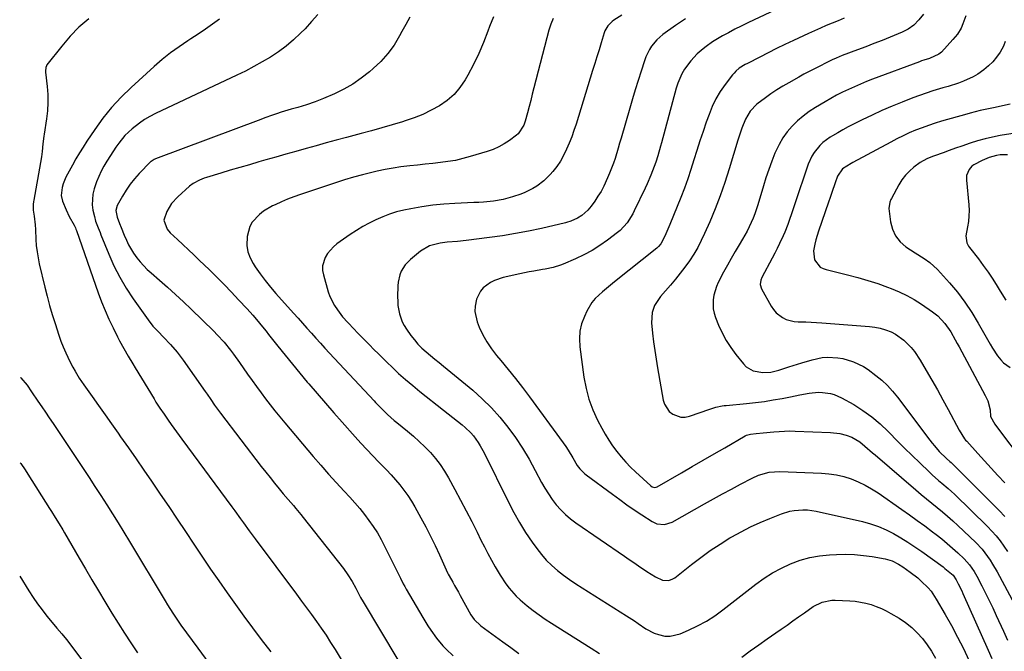
# Model space of a CAD drawing. Units: inches. Extents: x 1878661 to 1883976, y 384385 to 389707.
# Drawn here: x 1878665 to 1879119, y 385242 to 385534 of the extents above; entities that cross this region are included whole.
import ezdxf

# ---------------------------------------------------------------- set-up
doc = ezdxf.new("R2010")
doc.units = ezdxf.units.IN
doc.header["$MEASUREMENT"] = 0
doc.layers.add('7', color=7, linetype='Continuous')
doc.layers.add('8', color=7, linetype='Continuous')

msp = doc.modelspace()

# ---------------------------------------------------------------- linework, layer by layer
at = {"layer": '7', "color": 18}
for points in [[(1879020.65, 385541.43, 1746), (1879003.93, 385533.63, 1746), (1879000.92, 385532.19, 1746), (1878997.93, 385530.73, 1746), (1878994.96, 385529.21, 1746), (1878992.01, 385527.66, 1746), (1878989.31, 385526.21, 1746), (1878986.2, 385524.4, 1746), (1878984.69, 385523.42, 1746), (1878981.77, 385521.31, 1746), (1878980.36, 385520.2, 1746), (1878977.63, 385517.84, 1746), (1878974.61, 385514.74, 1746), (1878971.78, 385510.82, 1746), (1878970.56, 385508.73, 1746), (1878968.61, 385504.33, 1746), (1878967.88, 385502.03, 1746), (1878961.13, 385476.75, 1746), (1878960.73, 385475.28, 1746), (1878959.5, 385470.86, 1746), (1878958.59, 385467.95, 1746), (1878957.04, 385463.9, 1746), (1878956.21, 385461.9, 1746), (1878954.47, 385457.93, 1746), (1878953.56, 385455.96, 1746), (1878948.58, 385445.44, 1746), (1878947.84, 385444.01, 1746), (1878945.27, 385439.94, 1746), (1878942.02, 385436.42, 1746), (1878940.79, 385435.39, 1746), (1878936.28, 385431.94, 1746), (1878932.75, 385429.45, 1746), (1878929.12, 385427.14, 1746), (1878925.33, 385425.1, 1746), (1878921.43, 385423.24, 1746), (1878915.72, 385420.77, 1746), (1878914.59, 385420.32, 1746), (1878911.09, 385419.27, 1746), (1878907.49, 385418.54, 1746), (1878906.28, 385418.34, 1746), (1878902.25, 385417.66, 1746), (1878900.11, 385417.27, 1746), (1878895.84, 385416.39, 1746), (1878888.09, 385414.66, 1746), (1878884.11, 385413.34, 1746), (1878882.25, 385412.37, 1746), (1878878.92, 385409.86, 1746), (1878877.59, 385408.32, 1746), (1878875.83, 385404.63, 1746), (1878875.17, 385401.45, 1746), (1878875.05, 385399.05, 1746), (1878876.08, 385394.3, 1746), (1878877.08, 385391.79, 1746), (1878878.68, 385388.29, 1746), (1878880.49, 385384.92, 1746), (1878882.64, 385381.74, 1746), (1878885, 385378.7, 1746), (1878886.95, 385376.42, 1746), (1878890.41, 385372.3, 1746), (1878893.79, 385368.12, 1746), (1878897.08, 385363.87, 1746), (1878900.3, 385359.56, 1746), (1878915.77, 385338.34, 1746), (1878916.95, 385336.67, 1746), (1878918.08, 385334.98, 1746), (1878920.19, 385331.48, 1746), (1878922.27, 385327.98, 1746), (1878923.49, 385326.37, 1746), (1878925.64, 385324.23, 1746), (1878926.43, 385323.6, 1746), (1878938.55, 385314.63, 1746), (1878941.87, 385312.22, 1746), (1878945.21, 385309.84, 1746), (1878948.59, 385307.51, 1746), (1878952, 385305.22, 1746), (1878956.76, 385302.07, 1746), (1878958.95, 385301.02, 1746), (1878962.56, 385300.66, 1746), (1878966.01, 385301.74, 1746), (1878981.02, 385310.22, 1746), (1878985.13, 385312.52, 1746), (1878989.25, 385314.8, 1746), (1878993.38, 385317.04, 1746), (1878997.53, 385319.27, 1746), (1879002.89, 385322.11, 1746), (1879005.92, 385323.49, 1746), (1879010.74, 385324.79, 1746), (1879015.7, 385325.13, 1746), (1879034.91, 385324.43, 1746), (1879038.41, 385324.13, 1746), (1879041.87, 385323.62, 1746), (1879045.26, 385322.79, 1746), (1879048.61, 385321.74, 1746), (1879051.86, 385320.41, 1746), (1879055.03, 385318.92, 1746), (1879058.08, 385317.19, 1746), (1879061.04, 385315.29, 1746), (1879072, 385307.68, 1746), (1879075.57, 385305.17, 1746), (1879079.11, 385302.62, 1746), (1879082.61, 385300.02, 1746), (1879086.09, 385297.39, 1746), (1879087.84, 385296.06, 1746), (1879090.4, 385294.04, 1746), (1879092.92, 385291.97, 1746), (1879095.38, 385289.83, 1746), (1879097.8, 385287.64, 1746), (1879100.72, 385284.92, 1746), (1879103.26, 385282.13, 1746), (1879105.39, 385279.01, 1746), (1879106.02, 385277.91, 1746), (1879106.62, 385276.8, 1746), (1879108.94, 385272.33, 1746), (1879110.65, 385268.96, 1746), (1879112.33, 385265.58, 1746), (1879113.97, 385262.17, 1746), (1879115.56, 385258.74, 1746), (1879118.89, 385251.46, 1746), (1879120.72, 385247.31, 1746)], [(1878696.89, 385534.1, 1762), (1878692.4, 385530.26, 1762), (1878688.29, 385526.01, 1762), (1878684.43, 385521.5, 1762), (1878677.64, 385512.76, 1762), (1878677.4, 385512.39, 1762), (1878677.07, 385511.6, 1762), (1878676.94, 385509.85, 1762), (1878676.98, 385509.4, 1762), (1878677.72, 385502.83, 1762), (1878678, 385499.1, 1762), (1878678.07, 385495.38, 1762), (1878677.86, 385491.66, 1762), (1878677.44, 385487.95, 1762), (1878676.36, 385480.79, 1762), (1878676.23, 385479.91, 1762), (1878675.77, 385476.37, 1762), (1878675.42, 385472.89, 1762), (1878675.13, 385470.31, 1762), (1878674.72, 385467.74, 1762), (1878671.58, 385450.37, 1762), (1878671.47, 385449.73, 1762), (1878671.33, 385448.42, 1762), (1878671.33, 385445.81, 1762), (1878671.69, 385443.05, 1762), (1878672.13, 385438.91, 1762), (1878672.28, 385436.83, 1762), (1878672.5, 385432.2, 1762), (1878672.71, 385429.38, 1762), (1878673.03, 385426.56, 1762), (1878673.51, 385423.78, 1762), (1878674.09, 385421, 1762), (1878676.69, 385410.21, 1762), (1878677.74, 385406.01, 1762), (1878678.87, 385401.82, 1762), (1878680.08, 385397.66, 1762), (1878681.35, 385393.51, 1762), (1878683.11, 385388, 1762), (1878684.06, 385385.27, 1762), (1878685.15, 385382.61, 1762), (1878686.32, 385379.97, 1762), (1878688.15, 385375.95, 1762), (1878689.5, 385373.33, 1762), (1878690.58, 385371.4, 1762), (1878692.49, 385368.26, 1762), (1878694.56, 385365.22, 1762), (1878698.45, 385359.79, 1762), (1878701.46, 385355.57, 1762), (1878704.46, 385351.35, 1762), (1878707.44, 385347.12, 1762), (1878710.41, 385342.88, 1762), (1878711.62, 385341.16, 1762), (1878715.18, 385336.05, 1762), (1878718.73, 385330.94, 1762), (1878722.27, 385325.81, 1762), (1878725.8, 385320.68, 1762), (1878729.88, 385314.72, 1762), (1878733.79, 385308.98, 1762), (1878737.68, 385303.23, 1762), (1878741.54, 385297.45, 1762), (1878745.37, 385291.67, 1762), (1878745.68, 385291.21, 1762), (1878749.37, 385285.65, 1762), (1878753.11, 385280.13, 1762), (1878756.9, 385274.64, 1762), (1878760.72, 385269.17, 1762), (1878764.6, 385263.75, 1762), (1878768.52, 385258.35, 1762), (1878772.49, 385252.99, 1762), (1878776.49, 385247.66, 1762), (1878780.87, 385241.89, 1762)], [(1878802.56, 385536.12, 1758), (1878799.71, 385532.75, 1758), (1878796.7, 385529.51, 1758), (1878794.58, 385527.38, 1758), (1878791.35, 385524.37, 1758), (1878787.99, 385521.51, 1758), (1878784.44, 385518.89, 1758), (1878780.76, 385516.43, 1758), (1878776.96, 385514.16, 1758), (1878773.1, 385511.98, 1758), (1878769.17, 385509.94, 1758), (1878765.19, 385507.98, 1758), (1878727.76, 385490.36, 1758), (1878725.16, 385489.02, 1758), (1878722.64, 385487.55, 1758), (1878720.24, 385485.9, 1758), (1878716.9, 385483.28, 1758), (1878713.61, 385480.17, 1758), (1878710.76, 385476.67, 1758), (1878709.45, 385474.8, 1758), (1878706.91, 385471.03, 1758), (1878705.21, 385468.41, 1758), (1878703.84, 385466.1, 1758), (1878702.58, 385463.73, 1758), (1878701.48, 385461.29, 1758), (1878700.49, 385458.78, 1758), (1878699.36, 385455.61, 1758), (1878698.72, 385453.16, 1758), (1878698.45, 385448.22, 1758), (1878698.82, 385445.72, 1758), (1878699.49, 385442.89, 1758), (1878700.09, 385440.72, 1758), (1878701.27, 385437.54, 1758), (1878702.11, 385435.44, 1758), (1878702.53, 385434.39, 1758), (1878706.13, 385425.52, 1758), (1878708.54, 385420.13, 1758), (1878711.18, 385414.87, 1758), (1878714.17, 385409.81, 1758), (1878717.4, 385404.88, 1758), (1878724.32, 385395.08, 1758), (1878726.49, 385392.29, 1758), (1878728.91, 385389.71, 1758), (1878731.42, 385387.21, 1758), (1878734.65, 385383.81, 1758), (1878737.71, 385380.26, 1758), (1878740.52, 385376.52, 1758), (1878750.58, 385362.1, 1758), (1878751.46, 385360.84, 1758), (1878753.22, 385358.32, 1758), (1878754.99, 385355.82, 1758), (1878756.8, 385353.34, 1758), (1878757.73, 385352.12, 1758), (1878776.51, 385327.51, 1758), (1878778.53, 385324.91, 1758), (1878780.56, 385322.33, 1758), (1878782.63, 385319.77, 1758), (1878784.72, 385317.23, 1758), (1878786.65, 385314.92, 1758), (1878788.96, 385312.18, 1758), (1878791.3, 385309.47, 1758), (1878792.46, 385308.11, 1758), (1878794.75, 385305.35, 1758), (1878795.87, 385303.95, 1758), (1878814.38, 385280.45, 1758), (1878816.5, 385277.52, 1758), (1878818.39, 385274.44, 1758), (1878820.13, 385271.26, 1758), (1878822.32, 385267.02, 1758), (1878823.51, 385264.95, 1758), (1878839.45, 385238.26, 1758)], [(1878844.97, 385534.78, 1756), (1878843.17, 385531.48, 1756), (1878841.38, 385528.18, 1756), (1878840.29, 385526.13, 1756), (1878837.75, 385521.96, 1756), (1878834.93, 385518.03, 1756), (1878831.69, 385514.43, 1756), (1878828.16, 385511.07, 1756), (1878826.39, 385509.56, 1756), (1878822.6, 385506.62, 1756), (1878818.67, 385503.91, 1756), (1878814.52, 385501.56, 1756), (1878810.22, 385499.45, 1756), (1878805.26, 385497.28, 1756), (1878801.35, 385495.7, 1756), (1878797.35, 385494.37, 1756), (1878793.3, 385493.17, 1756), (1878790.23, 385492.3, 1756), (1878785.63, 385490.92, 1756), (1878783.51, 385490.22, 1756), (1878781.69, 385489.6, 1756), (1878778.08, 385488.32, 1756), (1878776.28, 385487.66, 1756), (1878727.72, 385469.38, 1756), (1878727.1, 385469.13, 1756), (1878725.7, 385468.24, 1756), (1878725.46, 385468.01, 1756), (1878720.23, 385462.66, 1756), (1878718.04, 385460.23, 1756), (1878715.99, 385457.7, 1756), (1878714.15, 385455, 1756), (1878712.45, 385452.2, 1756), (1878710.06, 385447.87, 1756), (1878709.44, 385445.62, 1756), (1878709.97, 385442.45, 1756), (1878711.09, 385439.6, 1756), (1878711.82, 385437.8, 1756), (1878713.31, 385434.22, 1756), (1878714.33, 385431.84, 1756), (1878715.29, 385429.8, 1756), (1878717.56, 385425.92, 1756), (1878719.04, 385423.82, 1756), (1878720.56, 385421.94, 1756), (1878723.86, 385418.43, 1756), (1878725.64, 385416.8, 1756), (1878729.52, 385413.46, 1756), (1878733.26, 385410.17, 1756), (1878736.96, 385406.84, 1756), (1878740.6, 385403.45, 1756), (1878744.2, 385400.01, 1756), (1878754.57, 385389.93, 1756), (1878756.21, 385388.27, 1756), (1878759.35, 385384.81, 1756), (1878762.27, 385381.16, 1756), (1878763.69, 385379.3, 1756), (1878766.42, 385375.5, 1756), (1878770.2, 385370.08, 1756), (1878772.23, 385367.2, 1756), (1878774.28, 385364.34, 1756), (1878776.37, 385361.5, 1756), (1878778.48, 385358.68, 1756), (1878780.63, 385355.89, 1756), (1878782.82, 385353.12, 1756), (1878785.04, 385350.39, 1756), (1878787.3, 385347.68, 1756), (1878800.47, 385332.12, 1756), (1878803.97, 385328.05, 1756), (1878807.51, 385324, 1756), (1878811.1, 385320.01, 1756), (1878814.73, 385316.05, 1756), (1878817.31, 385313.27, 1756), (1878819.63, 385310.68, 1756), (1878821.9, 385308.05, 1756), (1878824.07, 385305.33, 1756), (1878826.19, 385302.57, 1756), (1878828.18, 385299.73, 1756), (1878830.07, 385296.82, 1756), (1878831.8, 385293.81, 1756), (1878833.42, 385290.74, 1756), (1878840.74, 385275.94, 1756), (1878842.03, 385273.37, 1756), (1878842.7, 385272.1, 1756), (1878843.05, 385271.47, 1756), (1878843.41, 385270.84, 1756), (1878851.01, 385257.8, 1756), (1878853.39, 385253.89, 1756), (1878854.65, 385251.97, 1756), (1878857.3, 385248.24, 1756), (1878860.26, 385244.77, 1756), (1878861.87, 385243.14, 1756), (1878865.09, 385240.1, 1756)], [(1878883.56, 385534.98, 1754), (1878881.74, 385530.45, 1754), (1878881.04, 385528.41, 1754), (1878879.07, 385523.16, 1754), (1878876.9, 385518, 1754), (1878874.45, 385512.97, 1754), (1878871.81, 385508.03, 1754), (1878870.55, 385505.83, 1754), (1878868.14, 385502.3, 1754), (1878865.42, 385499.08, 1754), (1878862.22, 385496.32, 1754), (1878858.71, 385493.89, 1754), (1878854.88, 385491.83, 1754), (1878850.98, 385489.96, 1754), (1878846.96, 385488.35, 1754), (1878842.86, 385486.92, 1754), (1878841.68, 385486.56, 1754), (1878836.93, 385485.11, 1754), (1878832.16, 385483.71, 1754), (1878827.37, 385482.36, 1754), (1878822.58, 385481.06, 1754), (1878815.78, 385479.26, 1754), (1878811.12, 385478.01, 1754), (1878806.46, 385476.75, 1754), (1878801.8, 385475.48, 1754), (1878797.15, 385474.19, 1754), (1878792.5, 385472.89, 1754), (1878787.85, 385471.58, 1754), (1878783.21, 385470.26, 1754), (1878778.56, 385468.93, 1754), (1878775.39, 385468.02, 1754), (1878770.99, 385466.74, 1754), (1878766.59, 385465.46, 1754), (1878762.2, 385464.14, 1754), (1878757.82, 385462.82, 1754), (1878751.16, 385460.79, 1754), (1878750.12, 385460.45, 1754), (1878748.07, 385459.65, 1754), (1878745.15, 385458.13, 1754), (1878743.42, 385456.79, 1754), (1878738.03, 385451.98, 1754), (1878735.13, 385448.81, 1754), (1878732.93, 385445.11, 1754), (1878731.57, 385441.13, 1754), (1878733.03, 385437.06, 1754), (1878734.49, 385435.36, 1754), (1878737.86, 385432.2, 1754), (1878740.38, 385429.84, 1754), (1878742.89, 385427.47, 1754), (1878745.38, 385425.09, 1754), (1878747.88, 385422.7, 1754), (1878752.55, 385418.2, 1754), (1878755.99, 385414.83, 1754), (1878759.39, 385411.42, 1754), (1878762.74, 385407.95, 1754), (1878766.04, 385404.44, 1754), (1878769.97, 385400.2, 1754), (1878772.55, 385397.33, 1754), (1878775.05, 385394.4, 1754), (1878776.27, 385392.9, 1754), (1878778.7, 385389.9, 1754), (1878779.89, 385388.39, 1754), (1878784.13, 385383, 1754), (1878787.46, 385378.82, 1754), (1878790.83, 385374.65, 1754), (1878794.25, 385370.53, 1754), (1878797.69, 385366.43, 1754), (1878798.38, 385365.63, 1754), (1878802.21, 385361.16, 1754), (1878806.06, 385356.71, 1754), (1878809.94, 385352.28, 1754), (1878813.84, 385347.87, 1754), (1878819.78, 385341.2, 1754), (1878822.48, 385338.22, 1754), (1878825.21, 385335.26, 1754), (1878827.99, 385332.34, 1754), (1878830.79, 385329.45, 1754), (1878832.12, 385328.1, 1754), (1878834.26, 385325.88, 1754), (1878836.36, 385323.63, 1754), (1878838.41, 385321.33, 1754), (1878840.42, 385319, 1754), (1878842.33, 385316.6, 1754), (1878844.14, 385314.12, 1754), (1878845.8, 385311.54, 1754), (1878847.36, 385308.9, 1754), (1878850.16, 385303.82, 1754), (1878852.42, 385299.61, 1754), (1878854.61, 385295.37, 1754), (1878856.7, 385291.07, 1754), (1878858.71, 385286.74, 1754), (1878862.45, 385278.47, 1754), (1878862.76, 385277.82, 1754), (1878863.2, 385276.97, 1754), (1878864.81, 385274.08, 1754), (1878865.68, 385272.53, 1754), (1878867.41, 385269.43, 1754), (1878868.28, 385267.88, 1754), (1878873.23, 385259.04, 1754), (1878874.66, 385256.93, 1754), (1878877.74, 385254, 1754), (1878887.93, 385246.54, 1754), (1878891.61, 385243.87, 1754), (1878895.3, 385241.21, 1754)], [(1878911.14, 385534.2, 1752), (1878910.03, 385531.59, 1752), (1878909.14, 385528.87, 1752), (1878902.28, 385502.19, 1752), (1878901.54, 385499.3, 1752), (1878900.79, 385496.42, 1752), (1878900.03, 385493.54, 1752), (1878899.27, 385490.65, 1752), (1878898.24, 385486.79, 1752), (1878897.62, 385484.94, 1752), (1878894.97, 385480.94, 1752), (1878894.23, 385480.32, 1752), (1878891.06, 385477.98, 1752), (1878888.62, 385476.37, 1752), (1878886.09, 385474.93, 1752), (1878883.42, 385473.77, 1752), (1878880.67, 385472.78, 1752), (1878872.94, 385470.45, 1752), (1878869.53, 385469.52, 1752), (1878866.09, 385468.73, 1752), (1878862.62, 385468.14, 1752), (1878859.11, 385467.68, 1752), (1878855.59, 385467.31, 1752), (1878852.07, 385466.95, 1752), (1878848.55, 385466.58, 1752), (1878845.03, 385466.22, 1752), (1878840.95, 385465.72, 1752), (1878837.27, 385465.17, 1752), (1878833.61, 385464.49, 1752), (1878829.97, 385463.71, 1752), (1878827.43, 385463.12, 1752), (1878823.23, 385462.08, 1752), (1878819.05, 385460.96, 1752), (1878814.9, 385459.73, 1752), (1878810.78, 385458.41, 1752), (1878794.52, 385452.98, 1752), (1878791.57, 385451.93, 1752), (1878788.65, 385450.81, 1752), (1878785.77, 385449.59, 1752), (1878782.92, 385448.29, 1752), (1878781.72, 385447.72, 1752), (1878777.52, 385445.23, 1752), (1878775.62, 385443.71, 1752), (1878772.34, 385440.17, 1752), (1878771.15, 385438.16, 1752), (1878769.94, 385433.59, 1752), (1878769.89, 385429.38, 1752), (1878770.32, 385426.48, 1752), (1878771.33, 385423.74, 1752), (1878772.73, 385421.1, 1752), (1878773.75, 385419.57, 1752), (1878775.98, 385416.39, 1752), (1878778.29, 385413.28, 1752), (1878780.73, 385410.27, 1752), (1878783.26, 385407.33, 1752), (1878791.41, 385398.26, 1752), (1878793.47, 385395.95, 1752), (1878795.53, 385393.64, 1752), (1878797.59, 385391.33, 1752), (1878799.63, 385389, 1752), (1878801.69, 385386.69, 1752), (1878803.75, 385384.38, 1752), (1878805.84, 385382.1, 1752), (1878807.94, 385379.83, 1752), (1878828.56, 385357.71, 1752), (1878829.23, 385356.98, 1752), (1878832.67, 385353.41, 1752), (1878834.71, 385351.46, 1752), (1878837.88, 385348.67, 1752), (1878838.97, 385347.77, 1752), (1878843.95, 385343.77, 1752), (1878846.71, 385341.45, 1752), (1878849.41, 385339.04, 1752), (1878851.99, 385336.53, 1752), (1878854.5, 385333.93, 1752), (1878856.85, 385331.2, 1752), (1878859.05, 385328.36, 1752), (1878861.04, 385325.37, 1752), (1878862.88, 385322.28, 1752), (1878865.85, 385316.83, 1752), (1878868.47, 385311.95, 1752), (1878871.05, 385307.06, 1752), (1878873.56, 385302.13, 1752), (1878876.03, 385297.17, 1752), (1878877.86, 385293.46, 1752), (1878879.42, 385290.36, 1752), (1878881.01, 385287.29, 1752), (1878882.67, 385284.24, 1752), (1878884.37, 385281.22, 1752), (1878886.64, 385277.37, 1752), (1878889.38, 385273.29, 1752), (1878890.85, 385271.32, 1752), (1878894.08, 385267.63, 1752), (1878895.86, 385265.95, 1752), (1878899.22, 385263.11, 1752), (1878901.93, 385261, 1752), (1878904.68, 385258.95, 1752), (1878907.5, 385257, 1752), (1878910.37, 385255.12, 1752), (1878928.68, 385243.56, 1752), (1878932.5, 385241.12, 1752)], [(1878972.16, 385534.08, 1748), (1878967.62, 385530.99, 1748), (1878961.76, 385526.83, 1748), (1878960.29, 385525.66, 1748), (1878958.91, 385524.39, 1748), (1878956.55, 385521.47, 1748), (1878955.56, 385519.86, 1748), (1878953.93, 385516.46, 1748), (1878953.28, 385514.69, 1748), (1878951.72, 385509.83, 1748), (1878950.38, 385505.58, 1748), (1878949.06, 385501.33, 1748), (1878947.77, 385497.07, 1748), (1878946.51, 385492.79, 1748), (1878942.48, 385478.94, 1748), (1878941.79, 385476.62, 1748), (1878941.1, 385474.3, 1748), (1878939.69, 385469.67, 1748), (1878938.93, 385467.38, 1748), (1878937.22, 385462.85, 1748), (1878936.28, 385460.63, 1748), (1878934.48, 385456.79, 1748), (1878933.23, 385454.43, 1748), (1878931.84, 385452.16, 1748), (1878930.35, 385449.94, 1748), (1878928.67, 385447.57, 1748), (1878927.13, 385445.69, 1748), (1878924.41, 385443.28, 1748), (1878922.35, 385442.02, 1748), (1878919.32, 385440.66, 1748), (1878917.25, 385440.05, 1748), (1878916.9, 385439.96, 1748), (1878905.74, 385437.36, 1748), (1878899.79, 385436.07, 1748), (1878893.82, 385434.91, 1748), (1878887.81, 385433.93, 1748), (1878881.78, 385433.08, 1748), (1878871.09, 385431.75, 1748), (1878867.04, 385431.31, 1748), (1878862.24, 385430.95, 1748), (1878858.95, 385430.57, 1748), (1878854.17, 385429.31, 1748), (1878849.96, 385426.86, 1748), (1878845.27, 385423, 1748), (1878842.87, 385420.52, 1748), (1878841.1, 385417.55, 1748), (1878840.47, 385415.92, 1748), (1878839.7, 385412.56, 1748), (1878839.55, 385410.82, 1748), (1878839.41, 385405.72, 1748), (1878839.44, 385403.76, 1748), (1878839.56, 385401.81, 1748), (1878840.23, 385397.95, 1748), (1878841.5, 385394.27, 1748), (1878842.4, 385392.56, 1748), (1878843.44, 385390.91, 1748), (1878845.52, 385387.98, 1748), (1878847.11, 385385.92, 1748), (1878848.79, 385383.96, 1748), (1878850.63, 385382.13, 1748), (1878852.57, 385380.4, 1748), (1878854.58, 385378.73, 1748), (1878856.6, 385377.07, 1748), (1878858.61, 385375.4, 1748), (1878860.62, 385373.74, 1748), (1878874.02, 385362.66, 1748), (1878878.44, 385358.73, 1748), (1878882.66, 385354.61, 1748), (1878886.57, 385350.2, 1748), (1878890.28, 385345.6, 1748), (1878893.72, 385340.78, 1748), (1878897, 385335.85, 1748), (1878900.05, 385330.78, 1748), (1878902.93, 385325.61, 1748), (1878905.83, 385320.12, 1748), (1878907.35, 385317.43, 1748), (1878908.97, 385314.81, 1748), (1878910.74, 385312.29, 1748), (1878912.61, 385309.84, 1748), (1878914.65, 385307.53, 1748), (1878916.81, 385305.36, 1748), (1878919.15, 385303.37, 1748), (1878921.61, 385301.52, 1748), (1878944.14, 385286.03, 1748), (1878946.28, 385284.57, 1748), (1878948.42, 385283.11, 1748), (1878950.56, 385281.65, 1748), (1878954.42, 385279.04, 1748), (1878958.37, 385276.59, 1748), (1878961.57, 385274.98, 1748), (1878964.45, 385274.9, 1748), (1878966.35, 385275.62, 1748), (1878967.22, 385276.14, 1748), (1878968.06, 385276.72, 1748), (1878975, 385282.27, 1748), (1878979.28, 385285.54, 1748), (1878983.64, 385288.69, 1748), (1878988.13, 385291.65, 1748), (1878992.71, 385294.49, 1748), (1878993.56, 385294.99, 1748), (1878997.83, 385297.38, 1748), (1879002.17, 385299.62, 1748), (1879006.62, 385301.65, 1748), (1879011.13, 385303.54, 1748), (1879016.44, 385305.62, 1748), (1879020.33, 385306.82, 1748), (1879022.33, 385307.18, 1748), (1879026.39, 385307.51, 1748), (1879028.42, 385307.45, 1748), (1879032.44, 385306.86, 1748), (1879053.87, 385302.04, 1748), (1879057.59, 385301.02, 1748), (1879061.23, 385299.8, 1748), (1879064.75, 385298.27, 1748), (1879068.19, 385296.52, 1748), (1879071.53, 385294.56, 1748), (1879074.83, 385292.53, 1748), (1879078.05, 385290.39, 1748), (1879081.24, 385288.18, 1748), (1879091.06, 385281.11, 1748), (1879091.92, 385280.47, 1748), (1879095.66, 385277.26, 1748), (1879097.13, 385275.23, 1748), (1879098.06, 385273.39, 1748), (1879099.67, 385270.04, 1748), (1879100.18, 385268.9, 1748), (1879111.84, 385242.64, 1748), (1879113.49, 385238.86, 1748)], [(1879045.44, 385534.35, 1744), (1879042.68, 385533.2, 1744), (1879039.92, 385532.06, 1744), (1879037.16, 385530.91, 1744), (1879034.42, 385529.74, 1744), (1879031.69, 385528.52, 1744), (1879028.98, 385527.28, 1744), (1879022, 385524.03, 1744), (1879018.1, 385522.18, 1744), (1879014.21, 385520.31, 1744), (1879010.34, 385518.38, 1744), (1879006.49, 385516.42, 1744), (1879000.74, 385513.46, 1744), (1878999.79, 385512.94, 1744), (1878997.03, 385511.21, 1744), (1878995.37, 385509.83, 1744), (1878994.63, 385509.05, 1744), (1878993.93, 385508.22, 1744), (1878990.47, 385503.67, 1744), (1878988.24, 385500.45, 1744), (1878986.23, 385497.1, 1744), (1878984.54, 385493.58, 1744), (1878983.06, 385489.95, 1744), (1878981.8, 385486.39, 1744), (1878980.31, 385482.06, 1744), (1878978.85, 385477.71, 1744), (1878977.46, 385473.34, 1744), (1878976.12, 385468.96, 1744), (1878974.74, 385464.59, 1744), (1878973.29, 385460.24, 1744), (1878971.71, 385455.94, 1744), (1878970.05, 385451.67, 1744), (1878964.97, 385439.09, 1744), (1878963.12, 385434.8, 1744), (1878961.59, 385431.53, 1744), (1878960.8, 385430.17, 1744), (1878959.8, 385428.96, 1744), (1878959.42, 385428.61, 1744), (1878959.03, 385428.27, 1744), (1878939.42, 385412.62, 1744), (1878935.77, 385409.63, 1744), (1878933.98, 385408.11, 1744), (1878930.55, 385404.92, 1744), (1878929.05, 385403.16, 1744), (1878926.67, 385399.17, 1744), (1878925.54, 385396.74, 1744), (1878924.3, 385393.34, 1744), (1878923.47, 385389.88, 1744), (1878923.24, 385386.33, 1744), (1878923.42, 385382.71, 1744), (1878925.33, 385368.66, 1744), (1878926.31, 385363.52, 1744), (1878927.63, 385358.48, 1744), (1878929.47, 385353.6, 1744), (1878931.65, 385348.84, 1744), (1878933.56, 385345.18, 1744), (1878935.12, 385342.38, 1744), (1878936.78, 385339.64, 1744), (1878938.6, 385336.99, 1744), (1878940.51, 385334.41, 1744), (1878942.55, 385331.94, 1744), (1878944.67, 385329.52, 1744), (1878946.9, 385327.22, 1744), (1878949.2, 385324.98, 1744), (1878956.19, 385318.49, 1744), (1878956.84, 385318.05, 1744), (1878957.98, 385317.79, 1744), (1878958.72, 385317.93, 1744), (1878959.08, 385318.09, 1744), (1878970.36, 385324.6, 1744), (1878975.36, 385327.48, 1744), (1878980.36, 385330.37, 1744), (1878985.36, 385333.26, 1744), (1878990.36, 385336.15, 1744), (1878999.8, 385341.62, 1744), (1879000.37, 385341.9, 1744), (1879002.23, 385342.33, 1744), (1879004.83, 385342.62, 1744), (1879008.07, 385342.98, 1744), (1879012.97, 385343.51, 1744), (1879017.87, 385343.84, 1744), (1879020.33, 385343.87, 1744), (1879022.79, 385343.81, 1744), (1879039.11, 385343.1, 1744), (1879043.46, 385342.62, 1744), (1879046.36, 385341.96, 1744), (1879048.96, 385340.98, 1744), (1879052.58, 385338.86, 1744), (1879055, 385336.9, 1744), (1879058.51, 385333.8, 1744), (1879059.7, 385332.78, 1744), (1879078.51, 385316.66, 1744), (1879080.93, 385314.61, 1744), (1879083.36, 385312.57, 1744), (1879085.82, 385310.56, 1744), (1879088.29, 385308.57, 1744), (1879090.74, 385306.56, 1744), (1879093.15, 385304.5, 1744), (1879095.51, 385302.39, 1744), (1879097.83, 385300.23, 1744), (1879106.12, 385292.32, 1744), (1879109, 385289.27, 1744), (1879110.31, 385287.63, 1744), (1879112.73, 385284.2, 1744), (1879113.86, 385282.42, 1744), (1879115.97, 385278.78, 1744), (1879123.98, 385263.95, 1744)], [(1879081.98, 385536.22, 1742), (1879079.86, 385533.59, 1742), (1879077.53, 385531.15, 1742), (1879074.96, 385529.26, 1742), (1879072.11, 385527.82, 1742), (1879066.62, 385525.61, 1742), (1879062.88, 385524.12, 1742), (1879059.13, 385522.65, 1742), (1879055.37, 385521.2, 1742), (1879051.61, 385519.77, 1742), (1879044.53, 385517.11, 1742), (1879041.72, 385515.97, 1742), (1879039.88, 385515.14, 1742), (1879037.16, 385513.81, 1742), (1879034.11, 385512.25, 1742), (1879031.68, 385511, 1742), (1879029.27, 385509.74, 1742), (1879026.87, 385508.45, 1742), (1879024.48, 385507.14, 1742), (1879019.81, 385504.56, 1742), (1879017.04, 385502.95, 1742), (1879014.31, 385501.27, 1742), (1879011.65, 385499.49, 1742), (1879009.04, 385497.64, 1742), (1879005.12, 385494.66, 1742), (1879002.08, 385491.5, 1742), (1878999.82, 385487.75, 1742), (1878998.24, 385483.61, 1742), (1878997.6, 385481.75, 1742), (1878996.4, 385478, 1742), (1878992.37, 385464.76, 1742), (1878990.36, 385458.56, 1742), (1878988.22, 385452.41, 1742), (1878985.87, 385446.34, 1742), (1878983.37, 385440.33, 1742), (1878981.04, 385434.98, 1742), (1878979.51, 385431.72, 1742), (1878977.86, 385428.54, 1742), (1878976.03, 385425.46, 1742), (1878974.07, 385422.44, 1742), (1878971.97, 385419.52, 1742), (1878969.81, 385416.64, 1742), (1878967.56, 385413.84, 1742), (1878965.24, 385411.08, 1742), (1878960.68, 385405.84, 1742), (1878957.96, 385401.7, 1742), (1878956.81, 385398.6, 1742), (1878956.47, 385393.72, 1742), (1878957.02, 385389.01, 1742), (1878957.52, 385385, 1742), (1878958.07, 385380.99, 1742), (1878958.68, 385376.99, 1742), (1878959.34, 385372.99, 1742), (1878961.93, 385358.15, 1742), (1878962.54, 385356.18, 1742), (1878964.73, 385352.87, 1742), (1878966.31, 385351.54, 1742), (1878970.06, 385350.19, 1742), (1878972.03, 385350.23, 1742), (1878974.03, 385350.63, 1742), (1878983.41, 385353.92, 1742), (1878986.21, 385354.78, 1742), (1878989.06, 385355.41, 1742), (1878990.03, 385355.55, 1742), (1878991, 385355.66, 1742), (1879000.31, 385356.53, 1742), (1879004.45, 385356.98, 1742), (1879008.58, 385357.51, 1742), (1879012.69, 385358.17, 1742), (1879016.79, 385358.91, 1742), (1879020.67, 385359.67, 1742), (1879022.82, 385360.08, 1742), (1879024.97, 385360.49, 1742), (1879029.28, 385361.25, 1742), (1879033.6, 385361.72, 1742), (1879035.44, 385361.67, 1742), (1879039.1, 385361.18, 1742), (1879040.86, 385360.71, 1742), (1879044.21, 385359.21, 1742), (1879049.8, 385356.01, 1742), (1879054.07, 385353.31, 1742), (1879058.18, 385350.39, 1742), (1879062.02, 385347.14, 1742), (1879065.69, 385343.67, 1742), (1879066.33, 385343.01, 1742), (1879069.78, 385339.49, 1742), (1879073.26, 385335.99, 1742), (1879076.78, 385332.53, 1742), (1879080.32, 385329.1, 1742), (1879084.64, 385324.97, 1742), (1879086.06, 385323.64, 1742), (1879088.97, 385321.06, 1742), (1879090.46, 385319.81, 1742), (1879093.42, 385317.28, 1742), (1879094.85, 385315.97, 1742), (1879096.26, 385314.63, 1742), (1879111.53, 385299.73, 1742), (1879113.58, 385297.62, 1742), (1879115.53, 385295.43, 1742), (1879117.36, 385293.13, 1742), (1879119.09, 385290.76, 1742), (1879120.72, 385288.31, 1742)], [(1879119.74, 385523.54, 1738), (1879118.87, 385521.45, 1738), (1879117.3, 385518.61, 1738), (1879115.7, 385516.34, 1738), (1879113.95, 385514.21, 1738), (1879111.97, 385512.29, 1738), (1879109.84, 385510.52, 1738), (1879107.05, 385508.58, 1738), (1879104.93, 385507.31, 1738), (1879100.43, 385505.25, 1738), (1879098.08, 385504.41, 1738), (1879093.35, 385502.85, 1738), (1879090.96, 385502.14, 1738), (1879086.37, 385500.8, 1738), (1879083.28, 385499.81, 1738), (1879080.21, 385498.74, 1738), (1879077.16, 385497.6, 1738), (1879072.14, 385495.65, 1738), (1879067.48, 385493.76, 1738), (1879062.86, 385491.78, 1738), (1879058.3, 385489.67, 1738), (1879053.78, 385487.48, 1738), (1879049.72, 385485.43, 1738), (1879047.28, 385484.16, 1738), (1879044.86, 385482.85, 1738), (1879042.47, 385481.49, 1738), (1879040.1, 385480.1, 1738), (1879038.94, 385479.39, 1738), (1879035.62, 385476.98, 1738), (1879034.14, 385475.57, 1738), (1879031.53, 385472.4, 1738), (1879030.44, 385470.67, 1738), (1879028.79, 385466.93, 1738), (1879022.53, 385448.22, 1738), (1879021.92, 385446.41, 1738), (1879021.32, 385444.6, 1738), (1879020.1, 385440.97, 1738), (1879019.46, 385439.18, 1738), (1879018.04, 385435.63, 1738), (1879017.27, 385433.89, 1738), (1879015.63, 385430.43, 1738), (1879014.51, 385428.14, 1738), (1879013.36, 385425.87, 1738), (1879012.19, 385423.61, 1738), (1879007.48, 385414.69, 1738), (1879006.95, 385413.42, 1738), (1879006.66, 385411.4, 1738), (1879007.2, 385409.49, 1738), (1879011.72, 385401.44, 1738), (1879012.78, 385399.87, 1738), (1879013.99, 385398.44, 1738), (1879016.98, 385396.15, 1738), (1879018.71, 385395.34, 1738), (1879022.32, 385394.39, 1738), (1879024.22, 385394.24, 1738), (1879027.75, 385394.21, 1738), (1879030.22, 385394.14, 1738), (1879035.15, 385393.83, 1738), (1879057.12, 385392.04, 1738), (1879059.61, 385391.71, 1738), (1879062.06, 385391.23, 1738), (1879064.45, 385390.51, 1738), (1879067.03, 385389.54, 1738), (1879069.15, 385388.47, 1738), (1879073.01, 385385.76, 1738), (1879076.33, 385382.32, 1738), (1879077.83, 385380.46, 1738), (1879080.49, 385376.47, 1738), (1879083.29, 385371.74, 1738), (1879085.89, 385367.29, 1738), (1879088.45, 385362.81, 1738), (1879090.95, 385358.3, 1738), (1879093.41, 385353.77, 1738), (1879098.53, 385344.19, 1738), (1879100.96, 385340.29, 1738), (1879101.44, 385339.69, 1738), (1879101.94, 385339.11, 1738), (1879107.05, 385333.43, 1738), (1879110.14, 385330.03, 1738), (1879113.23, 385326.64, 1738), (1879116.36, 385323.28, 1738), (1879119.5, 385319.93, 1738)], [(1879122.02, 385494.69, 1736), (1879114.28, 385493.03, 1736), (1879112.73, 385492.7, 1736), (1879108.08, 385491.69, 1736), (1879103.46, 385490.56, 1736), (1879101.93, 385490.13, 1736), (1879090.38, 385486.77, 1736), (1879087.34, 385485.84, 1736), (1879084.32, 385484.84, 1736), (1879081.34, 385483.76, 1736), (1879078.38, 385482.61, 1736), (1879075.45, 385481.37, 1736), (1879072.56, 385480.06, 1736), (1879069.71, 385478.66, 1736), (1879066.89, 385477.2, 1736), (1879049.39, 385467.75, 1736), (1879048.58, 385467.3, 1736), (1879044.68, 385464.84, 1736), (1879042.37, 385461.48, 1736), (1879041.25, 385458.32, 1736), (1879039.68, 385453.86, 1736), (1879038.9, 385451.62, 1736), (1879038.14, 385449.38, 1736), (1879033.62, 385436.1, 1736), (1879032.41, 385432.14, 1736), (1879031.9, 385430.13, 1736), (1879031.23, 385427.04, 1736), (1879031.67, 385422.83, 1736), (1879034.4, 385419.48, 1736), (1879035.66, 385418.8, 1736), (1879037.05, 385418.3, 1736), (1879046.96, 385415.92, 1736), (1879051.64, 385414.7, 1736), (1879056.29, 385413.37, 1736), (1879060.88, 385411.87, 1736), (1879065.44, 385410.25, 1736), (1879067.06, 385409.64, 1736), (1879070.71, 385408.11, 1736), (1879074.28, 385406.42, 1736), (1879077.71, 385404.47, 1736), (1879081.06, 385402.36, 1736), (1879086.22, 385398.83, 1736), (1879088.69, 385396.92, 1736), (1879091.91, 385393.53, 1736), (1879094.55, 385389.66, 1736), (1879096.66, 385385.91, 1736), (1879097.55, 385384.28, 1736), (1879098.44, 385382.64, 1736), (1879110.42, 385360.28, 1736), (1879111.62, 385357.81, 1736), (1879112.69, 385353.61, 1736), (1879112.97, 385350.57, 1736), (1879114.91, 385346.93, 1736), (1879116.6, 385344.65, 1736), (1879127.52, 385330.2, 1736)], [(1879126.37, 385481.66, 1734), (1879117.42, 385480.16, 1734), (1879113.91, 385479.48, 1734), (1879110.43, 385478.69, 1734), (1879106.99, 385477.74, 1734), (1879103.58, 385476.68, 1734), (1879099.7, 385475.35, 1734), (1879096.81, 385474.34, 1734), (1879093.92, 385473.32, 1734), (1879091.05, 385472.27, 1734), (1879087.02, 385470.79, 1734), (1879086.16, 385470.47, 1734), (1879083.62, 385469.46, 1734), (1879080.46, 385467.68, 1734), (1879077.55, 385465.53, 1734), (1879075.5, 385463.79, 1734), (1879073.63, 385461.9, 1734), (1879072.02, 385459.78, 1734), (1879070.59, 385457.5, 1734), (1879067.18, 385451.19, 1734), (1879066.9, 385450.64, 1734), (1879066.41, 385449.51, 1734), (1879065.96, 385446.54, 1734), (1879066.75, 385440.37, 1734), (1879067.67, 385436.95, 1734), (1879069.08, 385433.85, 1734), (1879071.26, 385431.21, 1734), (1879073.93, 385428.9, 1734), (1879078.22, 385426.09, 1734), (1879082.28, 385423.46, 1734), (1879084.96, 385421.67, 1734), (1879088.5, 385418.44, 1734), (1879093.99, 385412.26, 1734), (1879097.66, 385407.85, 1734), (1879101.12, 385403.3, 1734), (1879104.29, 385398.54, 1734), (1879107.26, 385393.64, 1734), (1879112.74, 385383.89, 1734), (1879113.82, 385382.08, 1734), (1879116.17, 385378.58, 1734), (1879117.64, 385376.66, 1734), (1879118.96, 385375.27, 1734), (1879122.05, 385373.15, 1734)], [(1879120.81, 385471.34, 1732), (1879117.34, 385471.24, 1732), (1879115.61, 385471.01, 1732), (1879112.24, 385470.13, 1732), (1879109.06, 385468.72, 1732), (1879105.24, 385466.65, 1732), (1879104.38, 385466.07, 1732), (1879103.02, 385464.59, 1732), (1879101.9, 385461.7, 1732), (1879101.83, 385459.62, 1732), (1879102.88, 385448.16, 1732), (1879103, 385445.63, 1732), (1879102.97, 385443.11, 1732), (1879102.73, 385440.59, 1732), (1879102.34, 385438.09, 1732), (1879101.56, 385433.92, 1732), (1879102.07, 385430.69, 1732), (1879102.82, 385429.21, 1732), (1879103.29, 385428.52, 1732), (1879107.34, 385423.24, 1732), (1879109.61, 385420.18, 1732), (1879111.82, 385417.08, 1732), (1879113.93, 385413.92, 1732), (1879115.99, 385410.72, 1732), (1879117.45, 385408.36, 1732), (1879119.93, 385404.2, 1732)], [(1878665.46, 385368.47, 1764), (1878665.52, 385368.31, 1764), (1878668.53, 385365.03, 1764), (1878670.49, 385361.98, 1764), (1878673.48, 385357.61, 1764), (1878675.23, 385355.05, 1764), (1878676.96, 385352.49, 1764), (1878678.69, 385349.92, 1764), (1878680.42, 385347.34, 1764), (1878694.27, 385326.54, 1764), (1878697.03, 385322.38, 1764), (1878699.78, 385318.21, 1764), (1878702.5, 385314.03, 1764), (1878705.21, 385309.84, 1764), (1878707.89, 385305.63, 1764), (1878710.55, 385301.4, 1764), (1878713.16, 385297.15, 1764), (1878715.74, 385292.88, 1764), (1878732.13, 385265.53, 1764), (1878733.29, 385263.62, 1764), (1878735.68, 385259.85, 1764), (1878736.95, 385257.94, 1764), (1878739.44, 385254.31, 1764), (1878742.03, 385250.75, 1764), (1878744.65, 385247.21, 1764), (1878747.25, 385243.65, 1764), (1878761.22, 385224.52, 1764)], [(1878665.28, 385329.22, 1766), (1878665.52, 385328.9, 1766), (1878667.53, 385325.95, 1766), (1878668.82, 385323.94, 1766), (1878678.79, 385308.14, 1766), (1878679.68, 385306.73, 1766), (1878681.45, 385303.91, 1766), (1878683.21, 385301.07, 1766), (1878684.94, 385298.22, 1766), (1878685.78, 385296.78, 1766), (1878692.46, 385285.24, 1766), (1878695.4, 385280.19, 1766), (1878698.35, 385275.15, 1766), (1878701.33, 385270.12, 1766), (1878704.32, 385265.1, 1766), (1878704.76, 385264.37, 1766), (1878707.58, 385259.74, 1766), (1878710.44, 385255.14, 1766), (1878713.36, 385250.57, 1766), (1878716.33, 385246.04, 1766), (1878719.34, 385241.53, 1766)], [(1878665.04, 385276.81, 1768), (1878669.28, 385270.08, 1768), (1878671.25, 385267.08, 1768), (1878673.29, 385264.14, 1768), (1878675.43, 385261.26, 1768), (1878677.64, 385258.44, 1768), (1878680.02, 385255.53, 1768), (1878682.2, 385252.89, 1768), (1878684.41, 385250.28, 1768), (1878686.59, 385247.65, 1768), (1878688.7, 385244.95, 1768), (1878698.24, 385232.3, 1768)], [(1878998.17, 385239.51, 1752), (1879002.07, 385242.33, 1752), (1879005.99, 385245.13, 1752), (1879009.92, 385247.9, 1752), (1879013.86, 385250.67, 1752), (1879016.39, 385252.43, 1752), (1879019.07, 385254.31, 1752), (1879021.74, 385256.19, 1752), (1879024.4, 385258.1, 1752), (1879027.05, 385260.01, 1752), (1879031.12, 385262.89, 1752), (1879035.23, 385264.91, 1752), (1879039.69, 385265.79, 1752), (1879041.22, 385265.81, 1752), (1879048.05, 385265.5, 1752), (1879050.55, 385265.29, 1752), (1879055.46, 385264.42, 1752), (1879057.88, 385263.76, 1752), (1879060.24, 385262.93, 1752), (1879062.56, 385261.99, 1752), (1879064.8, 385260.88, 1752), (1879066.99, 385259.67, 1752), (1879070.75, 385257.41, 1752), (1879073.73, 385255.4, 1752), (1879076.55, 385253.2, 1752), (1879079.13, 385250.71, 1752), (1879081.54, 385248.04, 1752), (1879083.72, 385245.16, 1752), (1879085.77, 385242.19, 1752), (1879087.61, 385239.09, 1752)]]:
    msp.add_polyline3d(points, dxfattribs=at)
at = {"layer": '8', "color": 18}
for points in [[(1878757.24, 385533.97, 1760), (1878754.01, 385531.56, 1760), (1878750.74, 385529.21, 1760), (1878747.41, 385526.96, 1760), (1878744.04, 385524.76, 1760), (1878742.59, 385523.85, 1760), (1878738.54, 385521.15, 1760), (1878734.6, 385518.31, 1760), (1878730.81, 385515.26, 1760), (1878727.12, 385512.08, 1760), (1878716.42, 385502.33, 1760), (1878711.82, 385497.84, 1760), (1878707.46, 385493.14, 1760), (1878703.44, 385488.14, 1760), (1878699.66, 385482.95, 1760), (1878696.03, 385477.58, 1760), (1878694.27, 385474.89, 1760), (1878692.57, 385472.17, 1760), (1878690.95, 385469.4, 1760), (1878689.38, 385466.59, 1760), (1878687.11, 385462.4, 1760), (1878686.35, 385460.92, 1760), (1878685.04, 385457.86, 1760), (1878684.61, 385456.26, 1760), (1878684.23, 385452.53, 1760), (1878684.83, 385449.93, 1760), (1878686.41, 385445.96, 1760), (1878687.91, 385442.8, 1760), (1878690.15, 385438.78, 1760), (1878690.72, 385437.58, 1760), (1878690.96, 385436.96, 1760), (1878691.07, 385436.65, 1760), (1878691.18, 385436.33, 1760), (1878701.27, 385407.61, 1760), (1878702.8, 385403.51, 1760), (1878704.43, 385399.45, 1760), (1878706.21, 385395.46, 1760), (1878708.1, 385391.51, 1760), (1878710.19, 385387.35, 1760), (1878711.13, 385385.52, 1760), (1878713.09, 385381.91, 1760), (1878715.16, 385378.36, 1760), (1878717.26, 385374.83, 1760), (1878718.32, 385373.06, 1760), (1878727.04, 385358.62, 1760), (1878727.92, 385357.19, 1760), (1878729.73, 385354.37, 1760), (1878731.62, 385351.6, 1760), (1878733.54, 385348.86, 1760), (1878734.98, 385346.84, 1760), (1878737.41, 385343.47, 1760), (1878739.87, 385340.12, 1760), (1878762.91, 385308.8, 1760), (1878764.26, 385306.97, 1760), (1878766.94, 385303.3, 1760), (1878768.28, 385301.46, 1760), (1878770.97, 385297.79, 1760), (1878773.67, 385294.14, 1760), (1878792.79, 385268.51, 1760), (1878795.1, 385265.39, 1760), (1878797.4, 385262.26, 1760), (1878799.69, 385259.12, 1760), (1878801.96, 385255.98, 1760), (1878804.19, 385252.8, 1760), (1878806.36, 385249.59, 1760), (1878808.47, 385246.32, 1760), (1878810.52, 385243.03, 1760), (1878814.23, 385236.9, 1760)], [(1878942.76, 385535.79, 1750), (1878939.19, 385533.38, 1750), (1878938.44, 385532.82, 1750), (1878936.45, 385530.86, 1750), (1878935.42, 385529.31, 1750), (1878935.04, 385528.47, 1750), (1878934.71, 385527.6, 1750), (1878933.3, 385522.98, 1750), (1878932.32, 385519.77, 1750), (1878931.34, 385516.56, 1750), (1878930.35, 385513.36, 1750), (1878929.36, 385510.15, 1750), (1878921.7, 385485.38, 1750), (1878920.73, 385482.45, 1750), (1878919.71, 385479.55, 1750), (1878918.57, 385476.68, 1750), (1878917.38, 385473.84, 1750), (1878915.99, 385471.02, 1750), (1878914.51, 385468.43, 1750), (1878912.82, 385465.97, 1750), (1878910.99, 385463.61, 1750), (1878909.78, 385462.19, 1750), (1878906.9, 385459.25, 1750), (1878903.62, 385456.76, 1750), (1878901.85, 385455.69, 1750), (1878898.15, 385453.9, 1750), (1878896.22, 385453.17, 1750), (1878892.47, 385451.91, 1750), (1878890.29, 385451.25, 1750), (1878888.1, 385450.69, 1750), (1878883.62, 385449.93, 1750), (1878879.09, 385449.49, 1750), (1878876.82, 385449.34, 1750), (1878874.54, 385449.22, 1750), (1878865.78, 385448.88, 1750), (1878860.69, 385448.55, 1750), (1878855.62, 385448.06, 1750), (1878850.58, 385447.31, 1750), (1878845.56, 385446.4, 1750), (1878842.26, 385445.72, 1750), (1878838.94, 385444.91, 1750), (1878835.68, 385443.93, 1750), (1878832.5, 385442.72, 1750), (1878829.37, 385441.35, 1750), (1878826.33, 385439.79, 1750), (1878823.33, 385438.14, 1750), (1878820.42, 385436.35, 1750), (1878817.56, 385434.47, 1750), (1878811.43, 385430.25, 1750), (1878809.77, 385428.91, 1750), (1878807.01, 385425.76, 1750), (1878805.9, 385423.94, 1750), (1878804.76, 385420, 1750), (1878804.8, 385417.97, 1750), (1878805.14, 385415.92, 1750), (1878807.4, 385408.1, 1750), (1878808.18, 385405.88, 1750), (1878810.27, 385401.71, 1750), (1878811.59, 385399.77, 1750), (1878814.04, 385396.56, 1750), (1878816.38, 385393.89, 1750), (1878819.32, 385390.82, 1750), (1878820.8, 385389.29, 1750), (1878823.76, 385386.25, 1750), (1878826.39, 385383.58, 1750), (1878828.45, 385381.51, 1750), (1878830.53, 385379.44, 1750), (1878832.62, 385377.38, 1750), (1878834.72, 385375.34, 1750), (1878836.71, 385373.41, 1750), (1878839.86, 385370.45, 1750), (1878843.07, 385367.56, 1750), (1878846.36, 385364.78, 1750), (1878849.71, 385362.06, 1750), (1878860.59, 385353.52, 1750), (1878862.74, 385351.82, 1750), (1878864.88, 385350.1, 1750), (1878867.01, 385348.37, 1750), (1878869.13, 385346.63, 1750), (1878870.5, 385345.49, 1750), (1878873.17, 385342.96, 1750), (1878874.36, 385341.57, 1750), (1878876.52, 385338.59, 1750), (1878877.5, 385337.03, 1750), (1878879.26, 385333.8, 1750), (1878890.51, 385310.98, 1750), (1878892.99, 385306.24, 1750), (1878895.61, 385301.58, 1750), (1878898.46, 385297.06, 1750), (1878901.45, 385292.62, 1750), (1878903.6, 385289.57, 1750), (1878905.73, 385286.82, 1750), (1878908, 385284.21, 1750), (1878910.48, 385281.79, 1750), (1878913.1, 385279.5, 1750), (1878915.86, 385277.37, 1750), (1878918.67, 385275.3, 1750), (1878921.55, 385273.33, 1750), (1878924.48, 385271.42, 1750), (1878945.04, 385258.53, 1750), (1878948.64, 385256.17, 1750), (1878950.39, 385254.94, 1750), (1878953.91, 385252.5, 1750), (1878957.69, 385250.6, 1750), (1878959.69, 385249.87, 1750), (1878962.73, 385249.22, 1750), (1878965.09, 385249.1, 1750), (1878969.72, 385250.2, 1750), (1878973.63, 385251.91, 1750), (1878977.79, 385253.9, 1750), (1878981.83, 385256.1, 1750), (1878985.69, 385258.6, 1750), (1878989.43, 385261.29, 1750), (1879004.69, 385273.19, 1750), (1879008.47, 385275.91, 1750), (1879012.38, 385278.42, 1750), (1879016.48, 385280.62, 1750), (1879020.69, 385282.61, 1750), (1879025.06, 385284.2, 1750), (1879029.5, 385285.47, 1750), (1879034.05, 385286.27, 1750), (1879038.67, 385286.74, 1750), (1879041.9, 385286.9, 1750), (1879046.04, 385286.97, 1750), (1879050.18, 385286.86, 1750), (1879054.29, 385286.47, 1750), (1879058.4, 385285.91, 1750), (1879064.38, 385284.88, 1750), (1879067.58, 385283.93, 1750), (1879070.55, 385282.36, 1750), (1879072.43, 385281.13, 1750), (1879075.89, 385278.68, 1750), (1879079.35, 385276.03, 1750), (1879080.99, 385274.6, 1750), (1879084.09, 385271.54, 1750), (1879085.49, 385269.88, 1750), (1879087.92, 385266.29, 1750), (1879092.01, 385259.24, 1750), (1879094.93, 385254.03, 1750), (1879097.74, 385248.78, 1750), (1879100.4, 385243.44, 1750), (1879102.96, 385238.05, 1750)], [(1879101.5, 385535.48, 1740), (1879100.16, 385531.69, 1740), (1879099.32, 385529.71, 1740), (1879097.62, 385526.95, 1740), (1879095.56, 385524.44, 1740), (1879090.3, 385518.72, 1740), (1879089.14, 385517.69, 1740), (1879084.83, 385515.79, 1740), (1879082.19, 385514.99, 1740), (1879081.16, 385514.64, 1740), (1879080.14, 385514.27, 1740), (1879058.49, 385506.17, 1740), (1879055.67, 385505.08, 1740), (1879052.87, 385503.94, 1740), (1879050.1, 385502.74, 1740), (1879047.35, 385501.48, 1740), (1879044.63, 385500.16, 1740), (1879041.94, 385498.78, 1740), (1879039.29, 385497.32, 1740), (1879036.67, 385495.81, 1740), (1879032.17, 385493.13, 1740), (1879029.27, 385491.24, 1740), (1879026.48, 385489.19, 1740), (1879023.86, 385486.93, 1740), (1879021.36, 385484.51, 1740), (1879019.12, 385481.88, 1740), (1879017.09, 385479.11, 1740), (1879015.38, 385476.13, 1740), (1879013.88, 385473.01, 1740), (1879013.48, 385472.04, 1740), (1879012, 385468.31, 1740), (1879010.61, 385464.55, 1740), (1879009.34, 385460.74, 1740), (1879008.14, 385456.91, 1740), (1879005.59, 385448.22, 1740), (1879004.21, 385444.08, 1740), (1879003.41, 385442.06, 1740), (1879001.62, 385438.08, 1740), (1879000.65, 385436.14, 1740), (1878998.51, 385432.34, 1740), (1878996.99, 385429.82, 1740), (1878995.12, 385426.67, 1740), (1878993.3, 385423.5, 1740), (1878991.53, 385420.31, 1740), (1878989.8, 385417.09, 1740), (1878987.33, 385412.41, 1740), (1878986.45, 385410.48, 1740), (1878985.24, 385406.47, 1740), (1878984.91, 385404.39, 1740), (1878984.99, 385400.22, 1740), (1878985.44, 385398.19, 1740), (1878986.08, 385396.19, 1740), (1878987.48, 385392.74, 1740), (1878989.14, 385389.13, 1740), (1878990.99, 385385.64, 1740), (1878993.13, 385382.32, 1740), (1878995.47, 385379.11, 1740), (1878998.91, 385374.81, 1740), (1879000.25, 385373.48, 1740), (1879003.41, 385371.65, 1740), (1879007.87, 385370.81, 1740), (1879011.57, 385371.02, 1740), (1879015.21, 385371.91, 1740), (1879019.94, 385373.45, 1740), (1879021.91, 385374.08, 1740), (1879025.88, 385375.3, 1740), (1879030.66, 385376.72, 1740), (1879035.31, 385377.69, 1740), (1879037.67, 385377.86, 1740), (1879042.42, 385377.64, 1740), (1879044.77, 385377.26, 1740), (1879049.32, 385375.9, 1740), (1879049.65, 385375.78, 1740), (1879052, 385374.74, 1740), (1879054.27, 385373.58, 1740), (1879056.43, 385372.22, 1740), (1879060.06, 385369.53, 1740), (1879062.76, 385367.24, 1740), (1879065.33, 385364.82, 1740), (1879067.7, 385362.21, 1740), (1879069.94, 385359.47, 1740), (1879084.92, 385339.58, 1740), (1879085.96, 385338.26, 1740), (1879087.02, 385336.96, 1740), (1879089.26, 385334.46, 1740), (1879092.64, 385331.13, 1740), (1879094.2, 385329.74, 1740), (1879094.7, 385329.25, 1740), (1879116.98, 385307.14, 1740), (1879119.57, 385304.41, 1740)]]:
    msp.add_polyline3d(points, dxfattribs=at)

doc.saveas('drawing.dxf')
